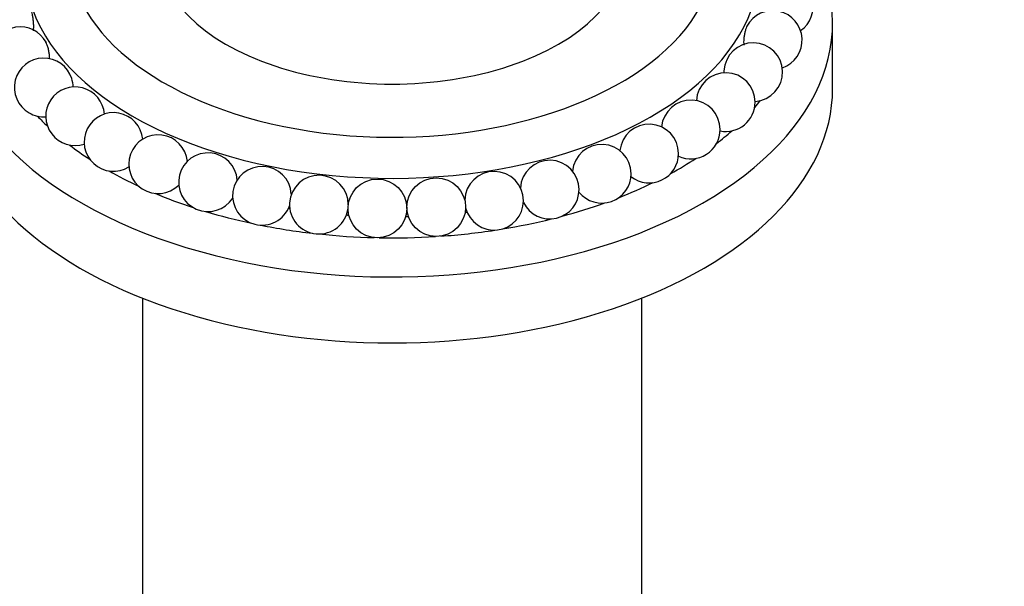
# Model space of a CAD drawing. Units: millimetres. Extents: x 0 to 586, y 0 to 822.
# Drawn here: x 135 to 202, y 169 to 208 of the extents above; entities that cross this region are included whole.
import ezdxf
from ezdxf import colors
from ezdxf.entities.mleader import LeaderData, LeaderLine
from ezdxf.math import Vec2, Vec3

# ---------------------------------------------------------------- set-up
doc = ezdxf.new("R2010")
doc.units = ezdxf.units.MM
doc.layers.add('DV7_Défaut', color=7, linetype='Continuous')
doc.layers.add('Défaut', color=7, linetype='Continuous')

# ---------------------------------------------------------------- blocks, each defined once
blk = doc.blocks.new('_DOT')
at = {"color": 0}
blk.add_line((0, 0), (-1, 0), dxfattribs=at)
at = {"color": 0, "const_width": 0.333}
blk.add_lwpolyline([(-0.1665, 0, 1), (0.1665, 0, 1)], format="xyb", close=True, dxfattribs=at)
blk = doc.blocks.new('SE6')
at = {"layer": 'DV7_Défaut', "color": 7, "linetype": 'Continuous'}
for p, q in [((190.695, 203.021), (190.695, 207.512)), ((143.695, 188.75), (143.695, 155.909)), ((177.695, 155.909), (177.695, 188.75))]:
    blk.add_line(p, q, dxfattribs=at)
for centre in [(159.692, 194.864), (163.7, 194.951)]:
    blk.add_circle(centre, 2, dxfattribs=at)
for centre, start, end in [((187.364, 208.613), 305.08307, 153.80257), ((134.326, 207.467), 27.7259, 240), ((186.618, 206.338), 289.06423, 151.63406), ((135.364, 205.23), 28.53545, 240), ((185.294, 204.152), 273.58546, 177.38425), ((136.968, 203.108), 17.57024, 240), ((183.419, 202.104), 0, 177.15062), ((185.294, 204.152), 177.38425, 181.4716), ((136.968, 203.108), 0.99201, 17.57024), ((139.102, 201.147), 4.17466, 288.11056), ((181.037, 200.241), 0, 174.9613), ((183.419, 202.104), 258.92023, 0), ((136.968, 203.108), 240, 273.85143), ((141.719, 199.392), 5.50636, 301.65266), ((178.201, 198.603), 0, 174.36463), ((144.759, 197.881), 5.47588, 314.64528), ((181.037, 200.241), 245.0387, 0), ((174.974, 197.228), 0, 174.92967), ((148.155, 196.649), 4.45252, 327.27067), ((178.201, 198.603), 231.79345, 0), ((171.427, 196.146), 0, 176.93544), ((151.832, 195.723), 3.29818, 339.76538), ((167.641, 195.381), 0, 178.60906), ((174.974, 197.228), 219.00826, 0), ((155.706, 195.123), 0, 353.22266), ((171.427, 196.146), 206.38268, 0), ((167.641, 195.381), 193.85954, 0), ((155.706, 195.123), 359.33345, 0)]:
    blk.add_arc(centre, 2, start, end, dxfattribs=at)
for centre, major_axis, start_param, end_param in [((160.695, 211.349), (-25, 0), 0, 3.964968), ((160.695, 212.411), (-22, 0), 0, 3.939742), ((160.695, 207.512), (-30, 0), 0, 3.472976), ((160.695, 212.574), (-16, 0), 0, 3.141593), ((160.695, 203.021), (-30, 0), 0, 3.141593), ((160.695, 208.737), (-27.5, 0), -3.59743, -3.565412), ((160.695, 208.737), (-27.5, 0), 0.497795, 0.547932), ((160.695, 208.737), (-27.5, 0), -3.778946, -3.71339), ((160.695, 208.737), (-27.5, 0), 0.645823, 0.724405), ((160.695, 208.737), (-27.5, 0), -3.951044, -3.861467), ((160.695, 208.737), (-27.5, 0), 0.79395, 0.892843), ((160.695, 208.737), (-27.5, 0), -4.116478, -4.009646), ((160.695, 208.737), (-27.5, 0), 0.942185, 1.055834), ((160.695, 208.737), (-27.5, 0), -4.277489, -4.157944), ((160.695, 208.737), (-27.5, 0), 1.09056, 1.215231), ((160.695, 208.737), (-25, 0), 1.285071, 1.288086), ((160.695, 208.737), (-25, 0), -4.512164, -4.506861), ((160.695, 208.737), (-25, 0), 1.445719, 1.45253), ((160.695, 208.737), (-25, 0), -4.675621, -4.66806), ((160.695, 208.737), (-27.5, 0), -4.435544, -4.306417), ((160.695, 208.737), (-27.5, 0), 1.239168, 1.372116), ((160.695, 208.737), (-27.5, 0), 1.69188, 1.827962), ((160.695, 208.737), (-27.5, 0), 1.388287, 1.526653), ((160.695, 208.737), (-27.5, 0), 1.53875, 1.67833)]:
    blk.add_ellipse(centre, major_axis=major_axis, ratio=0.57735, start_param=start_param, end_param=end_param, dxfattribs=at)
for points, knots in [([(136.261, 206.96), (136.269, 206.993), (136.275, 207.036), (136.279, 207.086), (136.284, 207.145), (136.285, 207.217), (136.284, 207.294), (136.282, 207.373), (136.277, 207.461), (136.269, 207.551), (136.261, 207.639), (136.25, 207.732), (136.236, 207.821), (136.224, 207.908), (136.208, 207.993), (136.193, 208.07), (136.177, 208.143), (136.161, 208.211), (136.145, 208.266), (136.129, 208.319), (136.114, 208.363), (136.099, 208.392), (136.098, 208.395), (136.096, 208.398), (136.095, 208.401)], [0, 0, 0, 0, 0.125424, 0.125424, 0.125424, 0.27163, 0.27163, 0.27163, 0.420379, 0.420379, 0.420379, 0.56833, 0.56833, 0.56833, 0.712367, 0.712367, 0.712367, 0.851252, 0.851252, 0.851252, 0.986202, 0.986202, 0.986202, 1, 1, 1, 1]), ([(184.863, 207.296), (184.852, 207.276), (184.841, 207.253), (184.83, 207.228), (184.809, 207.177), (184.787, 207.115), (184.767, 207.046), (184.746, 206.977), (184.726, 206.9), (184.709, 206.82), (184.692, 206.739), (184.676, 206.653), (184.665, 206.57), (184.652, 206.484), (184.644, 206.398), (184.639, 206.318), (184.634, 206.237), (184.634, 206.16), (184.638, 206.095), (184.64, 206.054), (184.644, 206.017), (184.65, 205.985)], [0, 0, 0, 0, 0.079054, 0.079054, 0.079054, 0.235986, 0.235986, 0.235986, 0.393474, 0.393474, 0.393474, 0.554782, 0.554782, 0.554782, 0.721648, 0.721648, 0.721648, 0.8936, 0.8936, 0.8936, 1, 1, 1, 1]), ([(137.357, 205.06), (137.357, 205.06), (137.357, 205.061), (137.357, 205.061), (137.362, 205.125), (137.363, 205.201), (137.357, 205.282), (137.352, 205.364), (137.341, 205.453), (137.325, 205.542), (137.31, 205.631), (137.289, 205.721), (137.265, 205.807), (137.242, 205.89), (137.215, 205.97), (137.188, 206.041), (137.165, 206.096), (137.142, 206.147), (137.119, 206.19)], [0, 0, 0, 0, 0.000684, 0.000684, 0.000684, 0.210827, 0.210827, 0.210827, 0.423651, 0.423651, 0.423651, 0.634231, 0.634231, 0.634231, 0.838531, 0.838531, 0.838531, 1, 1, 1, 1])]:
    blk.add_open_spline(points, degree=3, knots=knots, dxfattribs=at)

msp = doc.modelspace()

# ---------------------------------------------------------------- block references
at = {"layer": 'Défaut'}
msp.add_blockref('SE6', (0, 0), dxfattribs=at)

# ---------------------------------------------------------------- leaders
at = {"layer": 'Défaut', "color": 7, "linetype": 'Continuous'}
ml = msp.add_multileader_mtext('Standard', dxfattribs=at)
ml.set_content('{\\pxsm0.9;\\fSolid Edge ISO|b1||i0||c0|p34;\\W1.;31/03/2016\\P}', color=256)
ml.set_leader_properties()
ml.set_arrow_properties(name='DOT')
ml.build(insert=Vec2(0, 0))
ml.multileader.update_dxf_attribs({"leader_type": 0, "dogleg_length": 0, "arrow_head_size": 12})
ctx = ml.context
ctx.base_point, ctx.char_height, ctx.arrow_head_size, ctx.landing_gap_size = Vec3(498.716, 814.463), 12, 12, 4.2
notes = []
notes.append((ctx, [(0, (0, 0, 0), (0, 0), (1, 0), 1, [])]))
ctx.mtext.insert = Vec3(500.716, 820.583)
for ctx, leaders in notes:
    for number, flags, end, landing, length, lines in leaders:
        leader = LeaderData()
        leader.index, (leader.has_last_leader_line, leader.has_dogleg_vector, leader.attachment_direction) = number, flags
        leader.last_leader_point, leader.dogleg_vector, leader.dogleg_length = Vec3(end), Vec3(landing), length
        for number, points, colour, breaks in lines:
            line = LeaderLine()
            line.index, line.vertices, line.color, line.breaks = number, Vec3.list(points), colors.encode_raw_color(colour), breaks
            leader.lines.append(line)
        ctx.leaders.append(leader)

doc.saveas('drawing.dxf')
